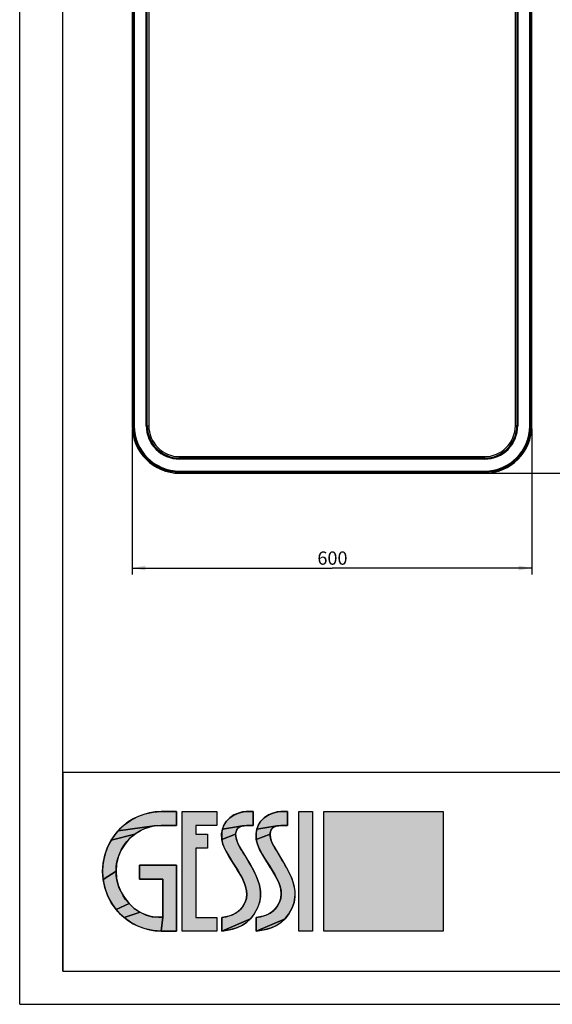
# Model space of a CAD drawing. Units: millimetres. Extents: x 0 to 210, y 0 to 297.
# Drawn here: x 0 to 80, y 0 to 148 of the extents above; entities that cross this region are included whole.
import ezdxf

# ---------------------------------------------------------------- set-up
doc = ezdxf.new("R2010")
doc.units = ezdxf.units.MM
doc.header["$LTSCALE"] = 19.36
doc.layers.get('0').update_dxf_attribs({"linetype": 'CONTINUOUS'})
doc.styles.get("Standard").update_dxf_attribs({"font": 'arial.ttf'})
doc.dimstyles.new('DIMSTYLE_1', dxfattribs={"dimtxt": 2, "dimasz": 2, "dimexe": 0.18, "dimexo": 0.0625, "dimgap": 0.09, "dimtad": 1, "dimlfac": 10, "dimdsep": 46, "dimtxsty": 'Standard', "dimblk": '_FILLED', "dimblk1": '_FILLED', "dimblk2": '_FILLED', "dimcen": 0.09, "dimadec": 0, "dimazin": 0, "dimtp": 0.2, "dimtm": 0.2, "dimtfac": 1, "dimtofl": 0, "dimtmove": 0, "dimatfit": 3, "dimldrblk": '_FILLED', "dimfxl": 0, "dimtolj": 1, "dimarcsym": 0})
doc.dimstyles.new('DIMSTYLE_2', dxfattribs={"dimtxt": 2, "dimasz": 2, "dimexe": 0.18, "dimexo": 0.0625, "dimgap": 0.09, "dimtad": 1, "dimlfac": 10, "dimdsep": 46, "dimtxsty": 'Standard', "dimblk": '_FILLED', "dimblk1": '_FILLED', "dimblk2": '_FILLED', "dimcen": 0.09, "dimadec": 0, "dimazin": 0, "dimtp": 0.5, "dimtm": 0.5, "dimtfac": 1, "dimtofl": 0, "dimtmove": 0, "dimatfit": 3, "dimldrblk": '_FILLED', "dimfxl": 0, "dimtolj": 1, "dimarcsym": 0})
doc.dimstyles.new('DIMSTYLE_3', dxfattribs={"dimtxt": 2, "dimasz": 2, "dimexe": 0.18, "dimexo": 0.0625, "dimgap": 0.09, "dimtad": 1, "dimlfac": 10, "dimdsep": 46, "dimtxsty": 'Standard', "dimblk": '_FILLED', "dimblk1": '_FILLED', "dimblk2": '_FILLED', "dimcen": 0.09, "dimadec": 0, "dimazin": 0, "dimtp": 0.15, "dimtm": 0.15, "dimtfac": 1, "dimtofl": 0, "dimtmove": 0, "dimatfit": 3, "dimldrblk": '_FILLED', "dimfxl": 0, "dimtolj": 1, "dimarcsym": 0})
doc.dimstyles.new('DIMSTYLE_4', dxfattribs={"dimtxt": 2, "dimasz": 2, "dimexe": 0.18, "dimexo": 0.0625, "dimgap": 0.09, "dimtad": 1, "dimlfac": 10, "dimdsep": 46, "dimtxsty": 'Standard', "dimblk": '_FILLED', "dimblk1": '_FILLED', "dimblk2": '_FILLED', "dimcen": 0.09, "dimadec": 0, "dimazin": 0, "dimtp": 0.3, "dimtm": 0.3, "dimtfac": 1, "dimtofl": 0, "dimtmove": 0, "dimatfit": 3, "dimldrblk": '_FILLED', "dimfxl": 0, "dimtolj": 1, "dimarcsym": 0})

# ---------------------------------------------------------------- blocks, each defined once
blk = doc.blocks.new('GESSI_LOGO_NEW_BL0', base_point=(38.21, 20.06))
at = {"linetype": 'CONTINUOUS'}
for points in [[(20.14, 28.97), (21.36, 29.06), (23.66, 29.06), (23.66, 26.99), (21.38, 26.99), (20.32, 26.9), (14.85, 26.15), (15.74, 27.01), (16.74, 27.73), (17.82, 28.31), (18.96, 28.72)], [(29.77, 29.06), (29.78, 26.99), (26.61, 26.99), (26.61, 25.65), (28.36, 25.65), (28.36, 23.57), (26.61, 23.57), (26.61, 13.12), (29.77, 13.12), (29.77, 11.06), (24.53, 11.06), (24.53, 29.06)], [(33.76, 29.02), (34.19, 29.06), (35.23, 29.06), (35.23, 26.98), (34.23, 26.98), (33.61, 26.91), (30.59, 26.43), (30.84, 27.08), (31.21, 27.64), (31.7, 28.13), (32.3, 28.54), (33.01, 28.85)], [(38.97, 29.02), (39.4, 29.06), (40.43, 29.06), (40.43, 26.98), (39.43, 26.98), (38.81, 26.91), (35.8, 26.43), (36.04, 27.08), (36.41, 27.64), (36.9, 28.13), (37.51, 28.54), (38.22, 28.85)], [(18.3, 26.23), (17.38, 25.66), (13.82, 24.78), (14.54, 25.8), (14.85, 26.15), (20.32, 26.9), (19.29, 26.65)], [(32.86, 26.46), (32.67, 26.11), (32.6, 25.65), (30.51, 24.86), (30.48, 25.7), (30.59, 26.43), (33.61, 26.91), (33.16, 26.73)], [(38.06, 26.46), (37.88, 26.11), (37.81, 25.65), (35.72, 24.86), (35.68, 25.7), (35.8, 26.43), (38.81, 26.91), (38.37, 26.73)], [(16.55, 24.95), (15.85, 24.12), (15.28, 23.19), (14.88, 22.19), (14.63, 21.14), (14.54, 20.06), (12.59, 18.81), (12.5, 20.06), (12.59, 21.3), (12.84, 22.51), (13.25, 23.68), (13.82, 24.78), (17.38, 25.66)], [(32.67, 25.08), (32.88, 24.4), (33.15, 23.87), (34.84, 21.04), (35.34, 20.13), (35.87, 18.97), (36.19, 17.96), (36.35, 17.04), (36.35, 16.19), (36.21, 15.36), (35.91, 14.54), (35.41, 13.63), (34.84, 12.9), (30.51, 11.06), (30.5, 13.12), (31.15, 13.22), (31.94, 13.43), (32.59, 13.74), (33.14, 14.15), (33.62, 14.71), (34.03, 15.42), (34.23, 16.03), (34.28, 16.69), (34.2, 17.4), (33.95, 18.22), (33.51, 19.19), (32.79, 20.41), (32.68, 20.59), (31.62, 22.26), (31.02, 23.34), (30.67, 24.18), (30.51, 24.86), (32.6, 25.65)], [(37.87, 25.08), (38.08, 24.4), (38.35, 23.87), (40.04, 21.04), (40.55, 20.13), (41.07, 18.97), (41.39, 17.96), (41.55, 17.05), (41.55, 16.19), (41.41, 15.36), (41.12, 14.54), (40.62, 13.63), (40.05, 12.9), (35.71, 11.06), (35.71, 13.12), (36.36, 13.22), (37.14, 13.43), (37.79, 13.74), (38.35, 14.15), (38.83, 14.71), (39.23, 15.42), (39.43, 16.03), (39.49, 16.69), (39.4, 17.4), (39.15, 18.22), (38.71, 19.19), (38, 20.41), (37.88, 20.59), (36.83, 22.26), (36.22, 23.34), (35.88, 24.18), (35.72, 24.86), (37.81, 25.65)], [(18.07, 18.9), (18.07, 20.97), (23.67, 20.97), (23.67, 11.06), (21.37, 11.06), (21.6, 13.13), (21.6, 18.9)], [(14.63, 19.03), (14.88, 17.98), (15.31, 16.94), (15.81, 16.1), (16.51, 15.21), (14.54, 14.32), (13.82, 15.33), (13.25, 16.44), (12.84, 17.6), (12.59, 18.81), (14.54, 20.06)], [(17.3, 14.46), (18.17, 13.88), (15.75, 13.1), (14.85, 13.96), (14.54, 14.32), (16.51, 15.21)], [(20.93, 13.13), (21.52, 13.13), (21.6, 13.13), (21.37, 11.06), (20.15, 11.14), (18.96, 11.39), (17.82, 11.81), (16.74, 12.38), (15.75, 13.1), (18.17, 13.88), (19.07, 13.46), (19.99, 13.21)], [(31.67, 11.23), (30.51, 11.06), (34.84, 12.9), (34.2, 12.31), (33.48, 11.85), (32.65, 11.49)], [(36.88, 11.23), (35.71, 11.06), (40.05, 12.9), (39.41, 12.31), (38.69, 11.85), (37.86, 11.49)]]:
    blk.add_hatch(color=256, dxfattribs=at).paths.add_polyline_path(points)
for p, q in [((24.53, 29.06), (29.77, 29.06)), ((24.53, 11.06), (24.53, 29.06)), ((24.53, 11.06), (24.53, 29.06)), ((24.53, 29.06), (29.77, 29.06)), ((29.77, 29.06), (29.78, 26.99)), ((29.77, 29.06), (29.78, 26.99)), ((42.15, 11.06), (42.16, 29.06)), ((42.15, 11.06), (42.16, 29.06)), ((42.16, 29.06), (44.21, 29.06)), ((42.16, 29.06), (44.21, 29.06)), ((44.21, 29.06), (44.21, 11.06)), ((44.21, 29.06), (44.21, 11.06)), ((45.92, 29.06), (63.92, 29.06)), ((45.92, 11.06), (45.92, 29.06)), ((45.92, 11.06), (45.92, 29.06)), ((45.92, 29.06), (63.92, 29.06)), ((63.92, 29.06), (63.92, 11.06)), ((63.92, 29.06), (63.92, 11.06)), ((29.78, 26.99), (26.61, 26.99)), ((26.61, 26.99), (26.61, 25.65)), ((29.78, 26.99), (26.61, 26.99)), ((26.61, 26.99), (26.61, 25.65)), ((26.61, 25.65), (28.36, 25.65)), ((26.61, 25.65), (28.36, 25.65)), ((28.36, 25.65), (28.36, 23.57)), ((28.36, 25.65), (28.36, 23.57)), ((28.36, 23.57), (26.61, 23.57)), ((26.61, 23.57), (26.61, 13.12)), ((28.36, 23.57), (26.61, 23.57)), ((26.61, 23.57), (26.61, 13.12)), ((26.61, 13.12), (29.77, 13.12)), ((26.61, 13.12), (29.77, 13.12)), ((29.77, 13.12), (29.77, 11.06)), ((29.77, 13.12), (29.77, 11.06)), ((29.77, 11.06), (24.53, 11.06)), ((29.77, 11.06), (24.53, 11.06)), ((44.21, 11.06), (42.15, 11.06)), ((44.21, 11.06), (42.15, 11.06)), ((63.92, 11.06), (45.92, 11.06)), ((63.92, 11.06), (45.92, 11.06))]:
    blk.add_line(p, q, dxfattribs=at)
for points in [[(20.14, 28.97), (21.36, 29.06), (23.66, 29.06), (23.66, 26.99), (21.38, 26.99), (20.32, 26.9), (14.85, 26.15), (15.74, 27.01), (16.74, 27.73), (17.82, 28.31), (18.96, 28.72), (20.14, 28.97)], [(29.77, 29.06), (29.78, 26.99), (26.61, 26.99), (26.61, 25.65), (28.36, 25.65), (28.36, 23.57), (26.61, 23.57), (26.61, 13.12), (29.77, 13.12), (29.77, 11.06), (24.53, 11.06), (24.53, 29.06), (29.77, 29.06)], [(33.76, 29.02), (34.19, 29.06), (35.23, 29.06), (35.23, 26.98), (34.23, 26.98), (33.61, 26.91), (30.59, 26.43), (30.84, 27.08), (31.21, 27.64), (31.7, 28.13), (32.3, 28.54), (33.01, 28.85), (33.76, 29.02)], [(38.97, 29.02), (39.4, 29.06), (40.43, 29.06), (40.43, 26.98), (39.43, 26.98), (38.81, 26.91), (35.8, 26.43), (36.04, 27.08), (36.41, 27.64), (36.9, 28.13), (37.51, 28.54), (38.22, 28.85), (38.97, 29.02)], [(18.3, 26.23), (17.38, 25.66), (13.82, 24.78), (14.54, 25.8), (14.85, 26.15), (20.32, 26.9), (19.29, 26.65), (18.3, 26.23)], [(32.86, 26.46), (32.67, 26.11), (32.6, 25.65), (30.51, 24.86), (30.48, 25.7), (30.59, 26.43), (33.61, 26.91), (33.16, 26.73), (32.86, 26.46)], [(38.06, 26.46), (37.88, 26.11), (37.81, 25.65), (35.72, 24.86), (35.68, 25.7), (35.8, 26.43), (38.81, 26.91), (38.37, 26.73), (38.06, 26.46)], [(16.55, 24.95), (15.85, 24.12), (15.28, 23.19), (14.88, 22.19), (14.63, 21.14), (14.54, 20.06), (12.59, 18.81), (12.5, 20.06), (12.59, 21.3), (12.84, 22.51), (13.25, 23.68), (13.82, 24.78), (17.38, 25.66), (16.55, 24.95)], [(32.67, 25.08), (32.88, 24.4), (33.15, 23.87), (34.84, 21.04), (35.34, 20.13), (35.87, 18.97), (36.19, 17.96), (36.35, 17.04), (36.35, 16.19), (36.21, 15.36), (35.91, 14.54), (35.41, 13.63), (34.84, 12.9), (30.51, 11.06), (30.5, 13.12), (31.15, 13.22), (31.94, 13.43), (32.59, 13.74), (33.14, 14.15), (33.62, 14.71), (34.03, 15.42), (34.23, 16.03), (34.28, 16.69), (34.2, 17.4), (33.95, 18.22), (33.51, 19.19), (32.79, 20.41), (32.68, 20.59), (31.62, 22.26), (31.02, 23.34), (30.67, 24.18), (30.51, 24.86), (32.6, 25.65), (32.67, 25.08)], [(37.87, 25.08), (38.08, 24.4), (38.35, 23.87), (40.04, 21.04), (40.55, 20.13), (41.07, 18.97), (41.39, 17.96), (41.55, 17.05), (41.55, 16.19), (41.41, 15.36), (41.12, 14.54), (40.62, 13.63), (40.05, 12.9), (35.71, 11.06), (35.71, 13.12), (36.36, 13.22), (37.14, 13.43), (37.79, 13.74), (38.35, 14.15), (38.83, 14.71), (39.23, 15.42), (39.43, 16.03), (39.49, 16.69), (39.4, 17.4), (39.15, 18.22), (38.71, 19.19), (38, 20.41), (37.88, 20.59), (36.83, 22.26), (36.22, 23.34), (35.88, 24.18), (35.72, 24.86), (37.81, 25.65), (37.87, 25.08)], [(18.07, 18.9), (18.07, 20.97), (23.67, 20.97), (23.67, 11.06), (21.37, 11.06), (21.6, 13.13), (21.6, 18.9), (18.07, 18.9)], [(14.63, 19.03), (14.88, 17.98), (15.31, 16.94), (15.81, 16.1), (16.51, 15.21), (14.54, 14.32), (13.82, 15.33), (13.25, 16.44), (12.84, 17.6), (12.59, 18.81), (14.54, 20.06), (14.63, 19.03)], [(17.3, 14.46), (18.17, 13.88), (15.75, 13.1), (14.85, 13.96), (14.54, 14.32), (16.51, 15.21), (17.3, 14.46)], [(20.93, 13.13), (21.52, 13.13), (21.6, 13.13), (21.37, 11.06), (20.15, 11.14), (18.96, 11.39), (17.82, 11.81), (16.74, 12.38), (15.75, 13.1), (18.17, 13.88), (19.07, 13.46), (19.99, 13.21), (20.93, 13.13)], [(31.67, 11.23), (30.51, 11.06), (34.84, 12.9), (34.2, 12.31), (33.48, 11.85), (32.65, 11.49), (31.67, 11.23)], [(36.88, 11.23), (35.71, 11.06), (40.05, 12.9), (39.41, 12.31), (38.69, 11.85), (37.86, 11.49), (36.88, 11.23)]]:
    blk.add_lwpolyline(points, dxfattribs=at)
for points, knots in [([(23.66, 26.99), (23.66, 26.99), (21.38, 26.99), (21.38, 26.99), (17.7, 26.99), (14.54, 23.95), (14.54, 20.06), (14.54, 16.66), (17.39, 13.13), (20.93, 13.13), (21.03, 13.13), (21.6, 13.13), (21.6, 13.13), (21.6, 13.13), (21.6, 18.9), (21.6, 18.9), (21.6, 18.9), (18.07, 18.9), (18.07, 18.9), (18.07, 18.9), (18.07, 20.97), (18.07, 20.97), (18.07, 20.97), (23.67, 20.97), (23.67, 20.97), (23.67, 20.97), (23.67, 11.06), (23.67, 11.06), (23.67, 11.06), (21.37, 11.06), (21.37, 11.06), (16.45, 11.06), (12.5, 15.13), (12.5, 20.06), (12.5, 24.99), (16.45, 29.06), (21.36, 29.06), (21.36, 29.06), (23.66, 29.06), (23.66, 29.06), (23.66, 29.06), (23.66, 26.99), (23.66, 26.99)], [0, 0, 0, 0, 1, 1, 1, 2, 2, 2, 3, 3, 3, 4, 4, 4, 5, 5, 5, 6, 6, 6, 7, 7, 7, 8, 8, 8, 9, 9, 9, 10, 10, 10, 11, 11, 11, 12, 12, 12, 13, 13, 13, 14, 14, 14, 14]), ([(23.66, 26.99), (23.66, 26.99), (21.38, 26.99), (21.38, 26.99), (17.7, 26.99), (14.54, 23.95), (14.54, 20.06), (14.54, 16.66), (17.39, 13.13), (20.93, 13.13), (21.03, 13.13), (21.6, 13.13), (21.6, 13.13), (21.6, 13.13), (21.6, 18.9), (21.6, 18.9), (21.6, 18.9), (18.07, 18.9), (18.07, 18.9), (18.07, 18.9), (18.07, 20.97), (18.07, 20.97), (18.07, 20.97), (23.67, 20.97), (23.67, 20.97), (23.67, 20.97), (23.67, 11.06), (23.67, 11.06), (23.67, 11.06), (21.37, 11.06), (21.37, 11.06), (16.45, 11.06), (12.5, 15.13), (12.5, 20.06), (12.5, 24.99), (16.45, 29.06), (21.36, 29.06), (21.36, 29.06), (23.66, 29.06), (23.66, 29.06), (23.66, 29.06), (23.66, 26.99), (23.66, 26.99)], [0, 0, 0, 0, 1, 1, 1, 2, 2, 2, 3, 3, 3, 4, 4, 4, 5, 5, 5, 6, 6, 6, 7, 7, 7, 8, 8, 8, 9, 9, 9, 10, 10, 10, 11, 11, 11, 12, 12, 12, 13, 13, 13, 14, 14, 14, 14]), ([(34.23, 26.98), (32.05, 26.98), (32.48, 25.01), (33.15, 23.87), (33.68, 22.95), (34.22, 22.07), (34.84, 21.04), (36.15, 18.79), (36.9, 16.68), (35.91, 14.54), (34.72, 11.96), (32.78, 11.3), (30.51, 11.06), (30.51, 11.06), (30.5, 13.12), (30.5, 13.12), (31.97, 13.28), (33.26, 13.73), (34.03, 15.42), (35.39, 18.4), (30.87, 22.07), (30.51, 24.86), (30.11, 28.02), (32.89, 29.06), (34.19, 29.06), (34.19, 29.06), (35.23, 29.06), (35.23, 29.06), (35.23, 29.06), (35.23, 26.98), (35.23, 26.98), (35.23, 26.98), (34.23, 26.98), (34.23, 26.98)], [0, 0, 0, 0, 1, 1, 1, 2, 2, 2, 3, 3, 3, 4, 4, 4, 5, 5, 5, 6, 6, 6, 7, 7, 7, 8, 8, 8, 9, 9, 9, 10, 10, 10, 11, 11, 11, 11]), ([(34.23, 26.98), (32.05, 26.98), (32.48, 25.01), (33.15, 23.87), (33.68, 22.95), (34.22, 22.07), (34.84, 21.04), (36.15, 18.79), (36.9, 16.68), (35.91, 14.54), (34.72, 11.96), (32.78, 11.3), (30.51, 11.06), (30.51, 11.06), (30.5, 13.12), (30.5, 13.12), (31.97, 13.28), (33.26, 13.73), (34.03, 15.42), (35.39, 18.4), (30.87, 22.07), (30.51, 24.86), (30.11, 28.02), (32.89, 29.06), (34.19, 29.06), (34.19, 29.06), (35.23, 29.06), (35.23, 29.06), (35.23, 29.06), (35.23, 26.98), (35.23, 26.98), (35.23, 26.98), (34.23, 26.98), (34.23, 26.98)], [0, 0, 0, 0, 1, 1, 1, 2, 2, 2, 3, 3, 3, 4, 4, 4, 5, 5, 5, 6, 6, 6, 7, 7, 7, 8, 8, 8, 9, 9, 9, 10, 10, 10, 11, 11, 11, 11]), ([(39.43, 26.98), (37.25, 26.98), (37.68, 25.01), (38.35, 23.87), (38.89, 22.95), (39.42, 22.07), (40.04, 21.04), (41.36, 18.79), (42.1, 16.68), (41.12, 14.54), (39.92, 11.96), (37.98, 11.3), (35.71, 11.06), (35.71, 11.06), (35.71, 13.12), (35.71, 13.12), (37.17, 13.28), (38.46, 13.73), (39.23, 15.42), (40.6, 18.4), (36.08, 22.07), (35.72, 24.86), (35.31, 28.02), (38.09, 29.06), (39.4, 29.06), (39.4, 29.06), (40.43, 29.06), (40.43, 29.06), (40.43, 29.06), (40.43, 26.98), (40.43, 26.98), (40.43, 26.98), (39.43, 26.98), (39.43, 26.98)], [0, 0, 0, 0, 1, 1, 1, 2, 2, 2, 3, 3, 3, 4, 4, 4, 5, 5, 5, 6, 6, 6, 7, 7, 7, 8, 8, 8, 9, 9, 9, 10, 10, 10, 11, 11, 11, 11]), ([(39.43, 26.98), (37.25, 26.98), (37.68, 25.01), (38.35, 23.87), (38.89, 22.95), (39.42, 22.07), (40.04, 21.04), (41.36, 18.79), (42.1, 16.68), (41.12, 14.54), (39.92, 11.96), (37.98, 11.3), (35.71, 11.06), (35.71, 11.06), (35.71, 13.12), (35.71, 13.12), (37.17, 13.28), (38.46, 13.73), (39.23, 15.42), (40.6, 18.4), (36.08, 22.07), (35.72, 24.86), (35.31, 28.02), (38.09, 29.06), (39.4, 29.06), (39.4, 29.06), (40.43, 29.06), (40.43, 29.06), (40.43, 29.06), (40.43, 26.98), (40.43, 26.98), (40.43, 26.98), (39.43, 26.98), (39.43, 26.98)], [0, 0, 0, 0, 1, 1, 1, 2, 2, 2, 3, 3, 3, 4, 4, 4, 5, 5, 5, 6, 6, 6, 7, 7, 7, 8, 8, 8, 9, 9, 9, 10, 10, 10, 11, 11, 11, 11])]:
    blk.add_open_spline(points, degree=3, knots=knots, dxfattribs=at)
for points in [[(44.21, 11.06), (42.15, 11.06), (44.21, 29.06), (42.16, 29.06)], [(63.92, 29.06), (63.92, 11.06), (45.92, 29.06), (45.92, 11.06)]]:
    blk.add_solid(points, dxfattribs=at)
blk = doc.blocks.new('_FILLED')
at = {"color": 0, "linetype": 'ByBlock'}
blk.add_solid([(0, 0), (-1, 0.175), (-1, -0.175)], dxfattribs=at)
blk = doc.blocks.new('*D')
at = {"color": 2, "linetype": 'CONTINUOUS'}
for p, q in [((96, 270.34), (95.75, 270.34)), ((95.75, 270.34), (101, 270.34)), ((96, 260.94), (96, 271.34)), ((106.25, 270.34), (101, 270.34)), ((106, 253.77), (106, 271.34)), ((106, 270.34), (106.25, 270.34)), ((145.31, 254.89), (145.31, 271.12)), ((185.31, 254.89), (185.31, 271.12)), ((145.31, 270.12), (165.31, 270.12)), ((185.31, 270.12), (165.31, 270.12)), ((70.65, 260.44), (89.35, 260.44)), ((88.35, 260.44), (88.35, 170.27)), ((138.68, 235.27), (126.43, 235.27)), ((127.43, 235.27), (127.43, 170.27)), ((88.35, 80.09), (88.35, 170.27)), ((127.43, 105.27), (127.43, 170.27)), ((138.68, 105.27), (126.43, 105.27)), ((16.97, 86.77), (16.97, 64.8)), ((77.32, 86.77), (77.32, 64.8)), ((70.65, 80.09), (89.35, 80.09)), ((16.97, 65.8), (47.15, 65.8)), ((77.32, 65.8), (47.15, 65.8))]:
    blk.add_line(p, q, dxfattribs=at)
at = {"color": 2, "linetype": 'CONTINUOUS', "xscale": 2, "yscale": 2, "zscale": 2}
for p in [(96, 270.34), (185.31, 270.12), (77.32, 65.8)]:
    blk.add_blockref('_FILLED', p, dxfattribs=at)
for p, rotation in [((106, 270.34), 180), ((145.31, 270.12), 180), ((88.35, 260.44), 90), ((127.43, 235.27), 90), ((127.43, 105.27), 270), ((88.35, 80.09), 270), ((16.97, 65.8), 180)]:
    blk.add_blockref('_FILLED', p, dxfattribs=dict(at, rotation=rotation))
at = {"color": 2, "linetype": 'CONTINUOUS'}
for s, p in [('100', (98.43, 270.84)), ('400', (163.24, 270.62)), ('interasse fissaggio', (154.01, 267.12)), ('600', (44.94, 66.3))]:
    blk.add_text(s, height=2, dxfattribs=at).set_placement(p)
for s, p in [('interasse fissaggio', (130.43, 158.89)), ('1800', (87.85, 167.18)), ('1300', (126.93, 167.34))]:
    blk.add_text(s, height=2, rotation=90, dxfattribs=at).set_placement(p)

msp = doc.modelspace()

# ---------------------------------------------------------------- linework, layer by layer
at = {"color": 7, "linetype": 'CONTINUOUS'}
for p, q in [((0, 0), (0, 297)), ((6.5, 5), (6.5, 290)), ((16.9743, 253.2667), (16.9743, 87.2667)), ((19.481, 253.2667), (19.481, 87.2667)), ((74.8166, 87.2667), (74.8166, 253.2667)), ((77.3234, 87.2667), (77.3234, 253.2667)), ((24.1488, 82.5989), (70.1488, 82.5989)), ((24.1488, 80.0921), (70.1488, 80.0921)), ((6.5, 35), (203.5, 35)), ((6.5, 5), (203.5, 5)), ((0, 0), (210, 0))]:
    msp.add_line(p, q, dxfattribs=at)
at = {"color": 9, "linetype": 'CONTINUOUS'}
for p, q in [((17.1462, 253.2667), (17.1462, 87.2667)), ((17.2962, 253.2667), (17.2962, 87.2667)), ((19.104, 87.2667), (19.104, 253.2667)), ((19.2539, 87.2667), (19.2539, 253.2667)), ((75.0438, 253.2667), (75.0438, 87.2667)), ((75.1937, 253.2667), (75.1937, 87.2667)), ((77.0014, 87.2667), (77.0014, 253.2667)), ((77.1514, 87.2667), (77.1514, 253.2667)), ((16.9743, 87.2667), (17.2962, 87.2667)), ((19.104, 87.2667), (19.481, 87.2667)), ((75.1937, 87.2667), (74.8167, 87.2667)), ((77.0014, 87.2667), (77.3234, 87.2667)), ((24.1488, 82.2218), (24.1488, 82.5988)), ((70.1488, 82.3717), (24.1488, 82.3717)), ((70.1488, 82.2218), (24.1488, 82.2218)), ((70.1488, 82.2218), (70.1488, 82.5988)), ((24.1488, 80.4141), (70.1488, 80.4141)), ((24.1488, 80.0921), (24.1488, 80.4141)), ((24.1488, 80.2641), (70.1488, 80.2641)), ((70.1488, 80.4141), (70.1488, 80.0921))]:
    msp.add_line(p, q, dxfattribs=at)
at = {"color": 2, "linetype": 'CONTINUOUS'}
for p, q in [((6.5, 35), (203.5, 35)), ((6.5, 35), (6.5, 5)), ((6.5, 5), (203.5, 5))]:
    msp.add_line(p, q, dxfattribs=at)
at = {"color": 7, "linetype": 'CONTINUOUS'}
for centre, radius, start, end in [((24.1488, 87.2667), 7.1746, 180, 270), ((24.1488, 87.2667), 4.6678, 180, 270), ((70.1488, 87.2667), 7.1746, 270, 360), ((70.1488, 87.2667), 4.6678, 270, 0)]:
    msp.add_arc(centre, radius, start, end, dxfattribs=at)
at = {"color": 9, "linetype": 'CONTINUOUS'}
for centre, radius, start, end in [((24.1488, 87.2667), 7.0026, 180, 270), ((24.1488, 87.2667), 6.8526, 180, 270), ((24.1488, 87.2667), 5.0448, 180, 270), ((24.1488, 87.2667), 4.8949, 180, 270), ((70.1488, 87.2667), 6.8526, 270, 360), ((70.1488, 87.2667), 7.0026, 270, 360), ((70.1488, 87.2667), 4.8949, 270, 360), ((70.1488, 87.2667), 5.0448, 270, 360)]:
    msp.add_arc(centre, radius, start, end, dxfattribs=at)

# ---------------------------------------------------------------- block references
at = {"color": 2, "linetype": 'CONTINUOUS'}
msp.add_blockref('GESSI_LOGO_NEW_BL0', (38.2118, 20.0556), dxfattribs=at)

# ---------------------------------------------------------------- dimensions: what is measured, and where the dimension line sits
for base, p1, p2, text, dimstyle, middle in [((185.31, 270.12), (145.31, 254.8917), (185.31, 254.8917), '<>\\Pinterasse fissaggio', 'DIMSTYLE_1', (165.5732, 269.87)), ((77.3234, 65.797), (16.9743, 86.7667), (77.3234, 86.7667), '600', 'DIMSTYLE_4', (47.2664, 67.297))]:
    dim = msp.add_linear_dim(base=base, p1=p1, p2=p2, text=text, dimstyle=dimstyle, dxfattribs=at)
    dim.commit()
    dim.dimension.update_dxf_attribs({"geometry": '*D', "text_midpoint": middle, "dimtype": 160})
for base, p1, p2, text, middle in [((127.4347, 105.2667), (138.685, 235.2667), (138.685, 105.2667), '<>\\Pinterasse fissaggio', (127.6847, 170.4471)), ((88.3488, 80.0921), (70.6488, 260.4412), (70.6488, 80.0921), '1800', (86.8488, 170.2909))]:
    dim = msp.add_linear_dim(base=base, p1=p1, p2=p2, angle=270, text=text, dimstyle='DIMSTYLE_2', dxfattribs=at)
    dim.commit()
    dim.dimension.update_dxf_attribs({"geometry": '*D', "text_midpoint": middle, "dimtype": 160})
dim = msp.add_linear_dim(base=(105.9963, 270.3394), p1=(95.9963, 260.9412), p2=(105.9963, 253.7667), dimstyle='DIMSTYLE_3', dxfattribs=at)
dim.commit()
dim.dimension.update_dxf_attribs({"geometry": '*D', "text_midpoint": (100.7607, 271.8394), "dimtype": 160})

doc.saveas('drawing.dxf')
